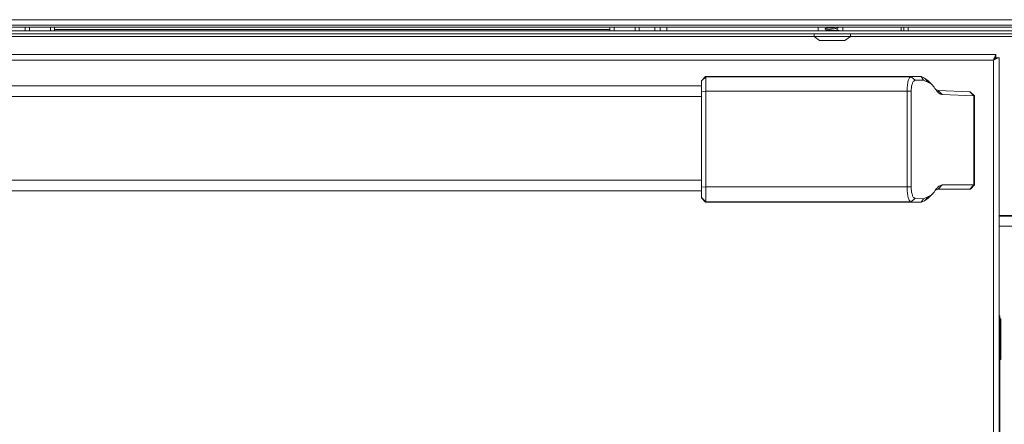
# Model space of a CAD drawing. Units: inches. Extents: x 4.8 to 52.8, y 12.1 to 49.3.
# Drawn here: x 11 to 22.7, y 36.8 to 41.6 of the extents above; entities that cross this region are included whole.
import ezdxf

# ---------------------------------------------------------------- set-up
doc = ezdxf.new("R2010")
doc.units = ezdxf.units.IN
doc.header["$MEASUREMENT"] = 0

msp = doc.modelspace()

# ---------------------------------------------------------------- linework, layer by layer
at = {"color": 7, "linetype": 'Continuous', "lineweight": 15}
for p, q in [((52.697, 41.571), (4.949, 41.571)), ((52.69, 41.505), (4.956, 41.505)), ((51.4, 41.483), (6.246, 41.483)), ((11.1, 41.438), (11.1, 41.483)), ((11.1, 41.438), (11.1, 41.483)), ((11.148, 41.483), (11.148, 41.438)), ((11.398, 41.483), (11.398, 41.438)), ((11.398, 41.438), (11.398, 41.483)), ((11.446, 41.483), (11.446, 41.438)), ((18.054, 41.438), (18.054, 41.483)), ((18.054, 41.483), (18.054, 41.438)), ((18.054, 41.455), (18.054, 41.483)), ((18.102, 41.483), (18.102, 41.438)), ((18.352, 41.438), (18.352, 41.483)), ((18.352, 41.438), (18.352, 41.483)), ((18.352, 41.483), (18.352, 41.438)), ((18.4, 41.438), (18.4, 41.483)), ((18.65, 41.483), (18.65, 41.438)), ((18.73, 41.483), (18.73, 41.438)), ((18.73, 41.438), (18.73, 41.483)), ((20.53, 41.483), (20.53, 41.438)), ((20.638, 41.483), (20.638, 41.479)), ((20.758, 41.45), (20.758, 41.473)), ((20.822, 41.438), (20.822, 41.483)), ((21.549, 41.438), (21.549, 41.483)), ((21.599, 41.483), (21.599, 41.438)), ((51.906, 41.438), (5.75, 41.438)), ((51.906, 41.402), (5.75, 41.402)), ((18.054, 41.455), (11.446, 41.455)), ((20.481, 41.402), (20.481, 41.372)), ((20.481, 41.372), (20.548, 41.324)), ((20.481, 41.372), (20.579, 41.372)), ((20.579, 41.372), (20.916, 41.372)), ((20.646, 41.442), (20.64, 41.444)), ((20.848, 41.324), (20.916, 41.372)), ((20.916, 41.372), (20.916, 41.402)), ((20.548, 41.324), (20.616, 41.324)), ((20.616, 41.324), (20.848, 41.324)), ((22.644, 41.158), (4.922, 41.158)), ((22.642, 41.115), (22.637, 41.115)), ((22.644, 41.158), (22.644, 41.122)), ((22.648, 41.151), (22.644, 41.151)), ((22.644, 41.117), (22.644, 41.122)), ((22.683, 41.119), (22.647, 41.119)), ((22.683, 19.292), (22.683, 41.119)), ((22.615, 41.091), (4.95, 41.091)), ((22.615, 19.321), (22.615, 41.091)), ((19.141, 40.844), (19.191, 40.894)), ((19.143, 40.843), (19.194, 40.893)), ((19.191, 40.894), (19.194, 40.893)), ((19.225, 40.894), (19.191, 40.894)), ((19.194, 40.893), (21.636, 40.893)), ((19.225, 40.894), (21.755, 40.894)), ((21.636, 40.893), (21.755, 40.894)), ((21.685, 40.852), (21.636, 40.893)), ((21.755, 40.894), (21.784, 40.853)), ((21.755, 40.894), (21.755, 40.894)), ((21.755, 40.894), (21.797, 40.874)), ((21.844, 40.825), (21.797, 40.874)), ((21.797, 40.874), (21.838, 40.843)), ((19.142, 40.783), (8.423, 40.783)), ((19.141, 40.843), (19.141, 40.844)), ((19.141, 40.783), (19.141, 40.843)), ((19.143, 40.843), (19.141, 40.843)), ((21.784, 40.853), (21.685, 40.852)), ((21.844, 40.825), (21.784, 40.853)), ((21.889, 40.793), (21.838, 40.844)), ((19.143, 39.645), (19.143, 40.655)), ((19.144, 40.719), (19.195, 40.72)), ((19.144, 39.581), (19.144, 40.719)), ((19.195, 40.72), (19.195, 39.582)), ((21.587, 40.72), (19.195, 40.72)), ((21.587, 39.582), (21.587, 40.72)), ((21.637, 40.72), (21.587, 40.72)), ((21.637, 40.72), (21.637, 39.582)), ((21.929, 40.741), (21.959, 40.731)), ((22.006, 40.681), (21.959, 40.731)), ((21.959, 40.731), (22.335, 40.714)), ((22.381, 40.664), (22.006, 40.681)), ((22.381, 40.664), (22.335, 40.714)), ((22.335, 40.714), (22.338, 40.714)), ((22.388, 40.664), (22.338, 40.714)), ((22.381, 39.607), (22.381, 40.664)), ((22.388, 40.664), (22.381, 40.664)), ((22.388, 40.664), (22.388, 39.607)), ((22.391, 40.657), (22.388, 40.664)), ((22.391, 39.607), (22.391, 40.657)), ((21.959, 39.555), (22.006, 39.606)), ((22.006, 39.606), (22.381, 39.607)), ((22.335, 39.557), (22.381, 39.607)), ((22.338, 39.557), (22.388, 39.607)), ((22.391, 39.607), (22.341, 39.557)), ((22.381, 39.607), (22.388, 39.607)), ((22.388, 39.607), (22.391, 39.607)), ((8.423, 39.537), (19.143, 39.537)), ((19.141, 39.514), (19.142, 39.516)), ((19.141, 39.452), (19.141, 39.514)), ((19.144, 39.581), (19.195, 39.582)), ((19.195, 39.582), (21.587, 39.582)), ((21.637, 39.582), (21.587, 39.582)), ((21.784, 39.442), (21.844, 39.468)), ((21.797, 39.418), (21.844, 39.468)), ((21.84, 39.449), (21.891, 39.5)), ((21.959, 39.555), (21.926, 39.545)), ((22.335, 39.557), (21.959, 39.555)), ((22.338, 39.557), (22.335, 39.557)), ((22.341, 39.557), (22.338, 39.557)), ((19.141, 39.452), (19.143, 39.456)), ((19.141, 39.451), (19.141, 39.452)), ((19.141, 39.451), (19.191, 39.402)), ((19.143, 39.456), (19.194, 39.405)), ((19.194, 39.405), (19.191, 39.402)), ((19.191, 39.402), (19.225, 39.4)), ((21.636, 39.405), (19.194, 39.405)), ((19.225, 39.4), (21.755, 39.4)), ((21.685, 39.447), (21.636, 39.405)), ((21.755, 39.4), (21.636, 39.405)), ((21.685, 39.447), (21.784, 39.442)), ((21.784, 39.442), (21.755, 39.4)), ((21.797, 39.418), (21.755, 39.4)), ((21.755, 39.4), (21.755, 39.4)), ((21.84, 39.45), (21.797, 39.418)), ((22.867, 39.114), (22.683, 39.114)), ((22.683, 38.05), (22.693, 38.05)), ((22.693, 32.435), (22.693, 38.05)), ((22.703, 38.013), (22.693, 38.013)), ((22.693, 38.004), (22.703, 38.004)), ((22.703, 37.975), (22.693, 37.975)), ((22.703, 37.974), (22.693, 37.974)), ((22.703, 37.971), (22.693, 37.971)), ((22.693, 37.962), (22.703, 37.962)), ((22.703, 37.955), (22.693, 37.955)), ((22.703, 37.955), (22.693, 37.955)), ((22.703, 37.949), (22.693, 37.949)), ((22.703, 37.948), (22.693, 37.948)), ((22.703, 38.013), (22.703, 38.004)), ((22.703, 38.004), (22.703, 37.975)), ((22.703, 37.975), (22.703, 37.974)), ((22.703, 37.974), (22.703, 37.971)), ((22.703, 37.971), (22.703, 37.962)), ((22.703, 37.962), (22.703, 37.955)), ((22.703, 37.955), (22.703, 37.949)), ((22.703, 37.955), (22.703, 37.955)), ((22.703, 37.949), (22.703, 37.948)), ((22.703, 37.948), (22.703, 37.934)), ((22.693, 37.934), (22.703, 37.934)), ((22.703, 37.934), (22.693, 37.934)), ((22.703, 37.933), (22.693, 37.933)), ((22.703, 37.933), (22.693, 37.933)), ((22.703, 37.921), (22.693, 37.921)), ((22.703, 37.921), (22.693, 37.921)), ((22.703, 37.934), (22.703, 37.934)), ((22.703, 37.934), (22.703, 37.933)), ((22.703, 37.933), (22.703, 37.921)), ((22.703, 37.933), (22.703, 37.933)), ((22.703, 37.921), (22.703, 37.789)), ((22.703, 37.921), (22.703, 37.921)), ((22.703, 37.789), (22.693, 37.789)), ((22.703, 37.772), (22.693, 37.772)), ((22.703, 37.754), (22.693, 37.754)), ((22.703, 37.751), (22.693, 37.751)), ((22.703, 37.731), (22.693, 37.731)), ((22.703, 37.722), (22.693, 37.722)), ((22.703, 37.721), (22.693, 37.721)), ((22.703, 37.716), (22.693, 37.716)), ((22.703, 37.789), (22.703, 37.772)), ((22.703, 37.772), (22.703, 37.754)), ((22.703, 37.754), (22.703, 37.751)), ((22.703, 37.751), (22.703, 37.731)), ((22.703, 37.731), (22.703, 37.722)), ((22.703, 37.722), (22.703, 37.721)), ((22.703, 37.721), (22.703, 37.716)), ((22.703, 37.716), (22.703, 37.702)), ((22.703, 37.702), (22.693, 37.702)), ((22.703, 37.702), (22.703, 37.578)), ((22.703, 37.578), (22.693, 37.578)), ((22.703, 37.569), (22.693, 37.569)), ((22.703, 37.567), (22.693, 37.567)), ((22.703, 37.563), (22.693, 37.563)), ((22.703, 37.549), (22.693, 37.549)), ((22.703, 37.53), (22.693, 37.53)), ((22.703, 37.578), (22.703, 37.569)), ((22.703, 37.569), (22.703, 37.567)), ((22.703, 37.567), (22.703, 37.563)), ((22.703, 37.563), (22.703, 37.549)), ((22.703, 37.549), (22.703, 37.53))]:
    msp.add_line(p, q, dxfattribs=at)
at = {"color": 8, "linetype": 'Continuous', "lineweight": 15}
for p, q in [((18.588, 41.438), (18.588, 41.483)), ((21.519, 41.483), (21.519, 41.438)), ((21.549, 41.438), (21.549, 41.483)), ((20.481, 41.372), (8.046, 41.372)), ((20.638, 41.442), (20.734, 41.442)), ((36.741, 41.372), (20.916, 41.372)), ((19.143, 40.659), (8.423, 40.659)), ((19.143, 39.664), (8.423, 39.664)), ((19.143, 39.538), (8.423, 39.538)), ((19.143, 39.537), (8.423, 39.537)), ((22.867, 39.242), (22.683, 39.242)), ((22.867, 39.234), (22.683, 39.234))]:
    msp.add_line(p, q, dxfattribs=at)
at = {"color": 7, "linetype": 'Continuous', "lineweight": 15, "flags": 128}
msp.add_lwpolyline([(20.638, 41.442), (20.638, 41.439), (20.638, 41.438)], dxfattribs=at)
at = {"color": 7, "linetype": 'Continuous', "lineweight": 15}
for centre, major_axis, ratio, start_param, end_param in [((22.615, 41.091), (0.0285, 0.0671), 0.002634, 6.276976, 7.847773), ((22.615, 41.091), (0.0285, 0.0312), 0.003648, 6.279184, 7.84998), ((22.615, 41.091), (0.0671, 0.0285), 0.006209, 6.280551, 7.851347), ((22.615, 41.091), (0.0312, 0.0285), 0.004001, 6.279538, 7.850334), ((19.142, 40.654), (0, 0.128), 0.008727, 4.719716, 6.290474), ((19.142, 39.644), (0, 0.128), 0.008727, 3.148958, 4.719716)]:
    msp.add_ellipse(centre, major_axis=major_axis, ratio=ratio, start_param=start_param, end_param=end_param, dxfattribs=at)
for points, knots in [([(20.613, 41.46), (20.612, 41.462), (20.611, 41.464), (20.625, 41.467), (20.649, 41.471), (20.682, 41.474), (20.716, 41.477), (20.744, 41.48), (20.755, 41.482), (20.758, 41.483)], [0, 0, 0, 0, 0.151637, 0.303616, 0.460557, 0.617499, 0.769477, 0.927814, 1, 1, 1, 1]), ([(20.64, 41.48), (20.636, 41.477), (20.627, 41.472), (20.617, 41.466), (20.613, 41.464)], [0, 0, 0, 0, 0.498306, 1, 1, 1, 1]), ([(20.613, 41.46), (20.617, 41.458), (20.626, 41.452), (20.635, 41.447), (20.64, 41.444)], [0, 0, 0, 0, 0.50117, 1, 1, 1, 1]), ([(20.639, 41.446), (20.639, 41.447), (20.639, 41.449), (20.648, 41.452), (20.665, 41.455), (20.687, 41.459), (20.711, 41.462), (20.733, 41.466), (20.75, 41.469), (20.754, 41.471), (20.756, 41.472)], [0, 0, 0, 0, 0.072769, 0.204717, 0.341069, 0.477421, 0.609369, 0.746962, 0.880901, 1, 1, 1, 1]), ([(20.64, 41.48), (20.642, 41.481), (20.644, 41.482), (20.649, 41.483), (20.649, 41.483)], [0, 0, 0, 0, 0.998874, 1, 1, 1, 1]), ([(20.756, 41.472), (20.761, 41.474), (20.767, 41.478), (20.773, 41.482), (20.775, 41.483)], [0, 0, 0, 0, 0.736658, 1, 1, 1, 1]), ([(20.734, 41.442), (20.728, 41.441), (20.721, 41.439), (20.712, 41.438), (20.711, 41.438)], [0, 0, 0, 0, 0.824487, 1, 1, 1, 1]), ([(20.734, 41.442), (20.739, 41.443), (20.75, 41.445), (20.758, 41.448), (20.757, 41.449), (20.757, 41.45)], [0, 0, 0, 0, 0.377092, 0.796633, 1, 1, 1, 1]), ([(20.781, 41.438), (20.777, 41.44), (20.77, 41.444), (20.762, 41.449), (20.758, 41.451)], [0, 0, 0, 0, 0.4798151, 1, 1, 1, 1]), ([(19.194, 40.893), (19.194, 40.891), (19.194, 40.886), (19.194, 40.852), (19.194, 40.816), (19.195, 40.776), (19.195, 40.742), (19.195, 40.72)], [0, 0, 0, 0, 0.24968, 0.49936, 0.629879, 0.75701, 1, 1, 1, 1]), ([(21.587, 40.72), (21.587, 40.731), (21.588, 40.754), (21.592, 40.798), (21.601, 40.846), (21.617, 40.886), (21.629, 40.891), (21.636, 40.893)], [0, 0, 0, 0, 0.123149, 0.24665, 0.494568, 0.74603, 1, 1, 1, 1]), ([(19.144, 40.719), (19.144, 40.736), (19.144, 40.768), (19.143, 40.809), (19.143, 40.837), (19.143, 40.841), (19.143, 40.843)], [0, 0, 0, 0, 0.249996, 0.499994, 0.749996, 1, 1, 1, 1]), ([(21.685, 40.852), (21.679, 40.85), (21.666, 40.846), (21.65, 40.816), (21.641, 40.779), (21.637, 40.746), (21.637, 40.728), (21.637, 40.72)], [0, 0, 0, 0, 0.256802, 0.509456, 0.756201, 0.878397, 1, 1, 1, 1]), ([(21.93, 40.739), (21.916, 40.759), (21.889, 40.799), (21.859, 40.816), (21.844, 40.825)], [0, 0, 0, 0, 0.498293, 1, 1, 1, 1]), ([(22.006, 40.681), (21.993, 40.684), (21.966, 40.69), (21.942, 40.723), (21.93, 40.739)], [0, 0, 0, 0, 0.501919, 1, 1, 1, 1]), ([(21.93, 39.55), (21.942, 39.566), (21.966, 39.598), (21.993, 39.603), (22.006, 39.606)], [0, 0, 0, 0, 0.498081, 1, 1, 1, 1]), ([(19.143, 39.456), (19.143, 39.458), (19.143, 39.462), (19.143, 39.491), (19.144, 39.533), (19.144, 39.565), (19.144, 39.581)], [0, 0, 0, 0, 0.250004, 0.500006, 0.750004, 1, 1, 1, 1]), ([(19.195, 39.582), (19.195, 39.56), (19.195, 39.526), (19.194, 39.485), (19.194, 39.449), (19.194, 39.414), (19.194, 39.408), (19.194, 39.405)], [0, 0, 0, 0, 0.242989, 0.37012, 0.50064, 0.75032, 1, 1, 1, 1]), ([(21.636, 39.405), (21.629, 39.408), (21.617, 39.414), (21.601, 39.455), (21.592, 39.503), (21.588, 39.547), (21.587, 39.57), (21.587, 39.582)], [0, 0, 0, 0, 0.25397, 0.505432, 0.75335, 0.876851, 1, 1, 1, 1]), ([(21.637, 39.582), (21.637, 39.573), (21.637, 39.555), (21.641, 39.522), (21.65, 39.484), (21.666, 39.453), (21.679, 39.449), (21.685, 39.447)], [0, 0, 0, 0, 0.121603, 0.243799, 0.490544, 0.743198, 1, 1, 1, 1]), ([(21.844, 39.468), (21.859, 39.476), (21.889, 39.492), (21.916, 39.531), (21.93, 39.55)], [0, 0, 0, 0, 0.501707, 1, 1, 1, 1])]:
    msp.add_open_spline(points, degree=3, knots=knots, dxfattribs=at)

doc.saveas('drawing.dxf')
